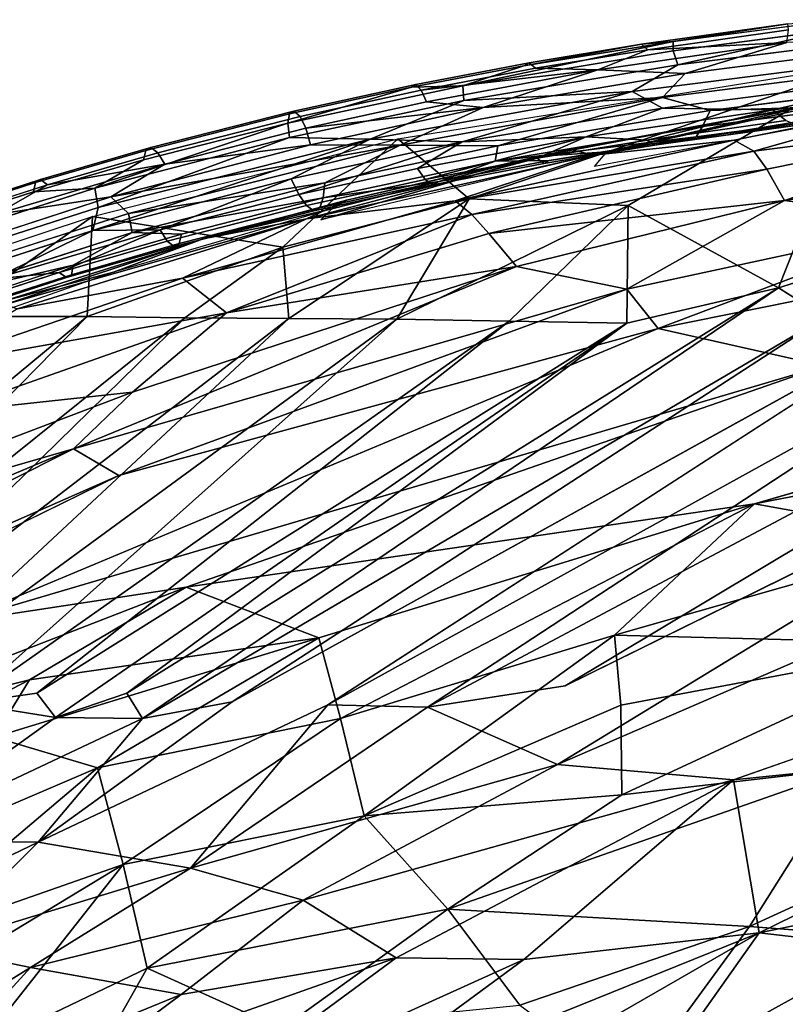
# Model space of a CAD drawing. Units: inches. Extents: x -10.4 to 14.7, y -14 to 11.8.
# Drawn here: x -3 to -1.2, y 9.1 to 11.4 of the extents above; entities that cross this region are included whole.
import ezdxf

# ---------------------------------------------------------------- set-up
doc = ezdxf.new("R2010")
doc.units = ezdxf.units.IN
doc.header["$MEASUREMENT"] = 0
for name, color, linetype in [('SEAT-FABRIC', 5, 'Continuous'), ('SEAT-SHELL', 5, 'Continuous'), ('SEAT-WELT', 5, 'Continuous')]:
    doc.layers.add(name, color=color, linetype=linetype)

msp = doc.modelspace()

# ---------------------------------------------------------------- linework, layer by layer
at = {"layer": 'SEAT-FABRIC'}
for points in [[(-1.7746, 11.0449, 28.094), (-1.6989, 11.061, 28.2616), (-1.1412, 11.164, 27.9387)], [(-1.6156, 11.0559, 27.918), (-1.7746, 11.0449, 28.094), (-1.1412, 11.164, 27.9387)], [(-1.6989, 11.061, 28.2616), (-1.0527, 11.1792, 28.142), (-1.1412, 11.164, 27.9387)], [(-1.6989, 11.061, 28.2616), (-1.6462, 11.0478, 28.3757), (-1.0527, 11.1792, 28.142)], [(-1.6462, 11.0478, 28.3757), (-0.8397, 11.1803, 28.2431), (-1.0527, 11.1792, 28.142)], [(-1.6462, 11.0478, 28.3757), (-1.3214, 11.0826, 28.3878), (-0.8397, 11.1803, 28.2431)], [(-1.6156, 11.0559, 27.918), (-1.1412, 11.164, 27.9387), (-1.0242, 11.1393, 27.6786)], [(-1.3214, 11.0826, 28.3878), (-1.2759, 11.0573, 28.4418), (-0.8397, 11.1803, 28.2431)], [(-1.2759, 11.0573, 28.4418), (-0.6291, 11.1406, 28.318), (-0.8397, 11.1803, 28.2431)], [(-1.6433, 11.0222, 27.8045), (-1.6156, 11.0559, 27.918), (-1.0242, 11.1393, 27.6786)], [(-1.2759, 11.0573, 28.4418), (-1.2461, 11.0159, 28.497), (-0.6291, 11.1406, 28.318)], [(-1.2461, 11.0159, 28.497), (-1.205, 10.9431, 28.5585), (-0.6291, 11.1406, 28.318)], [(-1.205, 10.9431, 28.5585), (-0.5672, 11.0467, 28.3937), (-0.6291, 11.1406, 28.318)], [(-1.6462, 11.0478, 28.3757), (-1.9649, 10.9429, 28.5307), (-1.3214, 11.0826, 28.3878)], [(-1.3214, 11.0826, 28.3878), (-1.9649, 10.9429, 28.5307), (-1.2759, 11.0573, 28.4418)], [(-2.2156, 10.9444, 28.2841), (-2.3081, 10.9008, 28.4759), (-1.6989, 11.061, 28.2616)], [(-1.6989, 11.061, 28.2616), (-2.3081, 10.9008, 28.4759), (-1.6462, 11.0478, 28.3757)], [(-1.6156, 11.0559, 27.918), (-2.2753, 10.8986, 28.0358), (-1.7746, 11.0449, 28.094)], [(-1.7746, 11.0449, 28.094), (-2.2156, 10.9444, 28.2841), (-1.6989, 11.061, 28.2616)], [(-1.9649, 10.9429, 28.5307), (-1.9269, 10.9109, 28.595), (-1.2759, 11.0573, 28.4418)], [(-1.2759, 11.0573, 28.4418), (-1.9269, 10.9109, 28.595), (-1.2461, 11.0159, 28.497)], [(-1.6462, 11.0478, 28.3757), (-2.3081, 10.9008, 28.4759), (-1.9649, 10.9429, 28.5307)], [(-2.2753, 10.8986, 28.0358), (-2.2498, 10.9241, 28.1354), (-1.7746, 11.0449, 28.094)], [(-2.2498, 10.9241, 28.1354), (-2.2156, 10.9444, 28.2841), (-1.7746, 11.0449, 28.094)], [(-1.205, 10.9431, 28.5585), (-0.8409, 10.8956, 28.5137), (-0.5672, 11.0467, 28.3937)], [(-1.9269, 10.9109, 28.595), (-1.8874, 10.8672, 28.6527), (-1.2461, 11.0159, 28.497)], [(-1.2461, 11.0159, 28.497), (-1.8874, 10.8672, 28.6527), (-1.205, 10.9431, 28.5585)], [(-2.5944, 10.7639, 28.6819), (-1.9649, 10.9429, 28.5307), (-2.3081, 10.9008, 28.4759)], [(-2.5944, 10.7639, 28.6819), (-1.9269, 10.9109, 28.595), (-1.9649, 10.9429, 28.5307)], [(-2.5466, 10.8546, 28.3344), (-2.3081, 10.9008, 28.4759), (-2.2156, 10.9444, 28.2841)], [(-2.5466, 10.8546, 28.3344), (-2.2156, 10.9444, 28.2841), (-2.2498, 10.9241, 28.1354)], [(-1.8874, 10.8672, 28.6527), (-1.8234, 10.7909, 28.7149), (-1.205, 10.9431, 28.5585)], [(-1.205, 10.9431, 28.5585), (-1.8234, 10.7909, 28.7149), (-1.5689, 10.7391, 28.704)], [(-1.5689, 10.7391, 28.704), (-0.8409, 10.8956, 28.5137), (-1.205, 10.9431, 28.5585)], [(-2.7534, 10.7783, 28.2227), (-2.5466, 10.8546, 28.3344), (-2.2498, 10.9241, 28.1354)], [(-3.0033, 10.7034, 28.5519), (-2.3081, 10.9008, 28.4759), (-2.5466, 10.8546, 28.3344)], [(-3.0033, 10.7034, 28.5519), (-2.9746, 10.6937, 28.6356), (-2.3081, 10.9008, 28.4759)], [(-2.9746, 10.6937, 28.6356), (-2.5944, 10.7639, 28.6819), (-2.3081, 10.9008, 28.4759)], [(-2.5944, 10.7639, 28.6819), (-2.4923, 10.684, 28.8046), (-1.9269, 10.9109, 28.595)], [(-2.4923, 10.684, 28.8046), (-1.8874, 10.8672, 28.6527), (-1.9269, 10.9109, 28.595)], [(-1.5689, 10.7391, 28.704), (-1.4968, 10.6482, 28.7077), (-0.8409, 10.8956, 28.5137)], [(-1.4968, 10.6482, 28.7077), (-0.7886, 10.7911, 28.5182), (-0.8409, 10.8956, 28.5137)], [(-2.4923, 10.684, 28.8046), (-1.8234, 10.7909, 28.7149), (-1.8874, 10.8672, 28.6527)], [(-3.0046, 10.7115, 28.4313), (-2.5466, 10.8546, 28.3344), (-2.7534, 10.7783, 28.2227)], [(-3.0046, 10.7115, 28.4313), (-3.0033, 10.7034, 28.5519), (-2.5466, 10.8546, 28.3344)], [(-2.7534, 10.7783, 28.2227), (-3.2255, 10.6115, 28.31), (-3.0046, 10.7115, 28.4313)], [(-2.8456, 10.3699, 29.0096), (-1.5689, 10.7391, 28.704), (-1.8234, 10.7909, 28.7149)], [(-2.7096, 10.5009, 28.9374), (-2.8456, 10.3699, 29.0096), (-1.8234, 10.7909, 28.7149)], [(-2.4923, 10.684, 28.8046), (-2.7096, 10.5009, 28.9374), (-1.8234, 10.7909, 28.7149)], [(-1.4968, 10.6482, 28.7077), (-1.1135, 10.5619, 28.5992), (-0.7886, 10.7911, 28.5182)], [(-2.5944, 10.7639, 28.6819), (-3.1922, 10.5594, 28.8273), (-2.4923, 10.684, 28.8046)], [(-2.9746, 10.6937, 28.6356), (-3.1922, 10.5594, 28.8273), (-2.5944, 10.7639, 28.6819)], [(-2.8456, 10.3699, 29.0096), (-2.7414, 10.3087, 29.0099), (-1.5689, 10.7391, 28.704)], [(-2.7414, 10.3087, 29.0099), (-1.4968, 10.6482, 28.7077), (-1.5689, 10.7391, 28.704)], [(0.2453, 10.686, 28.1737), (-1.2744, 10.2429, 28.5507), (0.3601, 10.5589, 28.08)], [(-3.1922, 10.5594, 28.8273), (-3.1447, 10.4541, 28.9658), (-2.4923, 10.684, 28.8046)], [(-2.4923, 10.684, 28.8046), (-3.1447, 10.4541, 28.9658), (-2.7096, 10.5009, 28.9374)], [(-3.1168, 9.9699, 29.111), (-1.1135, 10.5619, 28.5992), (-1.4968, 10.6482, 28.7077)], [(-3.1168, 9.9699, 29.111), (-2.5855, 10.0508, 28.9574), (-1.1135, 10.5619, 28.5992)], [(0.3601, 10.5589, 28.08), (-1.2744, 10.2429, 28.5507), (-0.8207, 10.1615, 28.3139)], [(-3.7171, 10.1176, 29.1809), (-2.7096, 10.5009, 28.9374), (-3.1447, 10.4541, 28.9658)], [(-3.7171, 10.1176, 29.1809), (-2.8456, 10.3699, 29.0096), (-2.7096, 10.5009, 28.9374)], [(-4.1603, 9.8158, 29.3382), (-4.5731, 9.5019, 29.4774), (-2.8456, 10.3699, 29.0096)], [(-4.5731, 9.5019, 29.4774), (-2.7414, 10.3087, 29.0099), (-2.8456, 10.3699, 29.0096)], [(-4.1603, 9.8158, 29.3382), (-2.8456, 10.3699, 29.0096), (-3.7171, 10.1176, 29.1809)], [(-4.5731, 9.5019, 29.4774), (-3.8615, 9.7582, 29.303), (-2.7414, 10.3087, 29.0099)], [(-2.2797, 9.9339, 28.7981), (-1.2744, 10.2429, 28.5507), (-2.5855, 10.0508, 28.9574)], [(-2.2797, 9.9339, 28.7981), (-2.2296, 9.7475, 28.6544), (-1.2744, 10.2429, 28.5507)], [(-2.2296, 9.7475, 28.6544), (-1.5976, 9.94, 28.4985), (-1.2744, 10.2429, 28.5507)], [(-1.2744, 10.2429, 28.5507), (-1.5976, 9.94, 28.4985), (-0.8207, 10.1615, 28.3139)], [(-0.8207, 10.1615, 28.3139), (-1.5976, 9.94, 28.4985), (-0.8304, 9.9198, 28.1045)], [(-3.4826, 9.7032, 29.1902), (-2.9468, 9.8371, 29.0254), (-2.5855, 10.0508, 28.9574)], [(-3.4826, 9.7032, 29.1902), (-2.5855, 10.0508, 28.9574), (-3.1168, 9.9699, 29.111)], [(-2.9468, 9.8371, 29.0254), (-2.2797, 9.9339, 28.7981), (-2.5855, 10.0508, 28.9574)], [(-2.2296, 9.7475, 28.6544), (-2.1751, 9.5228, 28.4189), (-1.5976, 9.94, 28.4985)], [(-2.1751, 9.5228, 28.4189), (-1.583, 9.7781, 28.3468), (-1.5976, 9.94, 28.4985)], [(-1.5976, 9.94, 28.4985), (-1.583, 9.7781, 28.3468), (-0.8304, 9.9198, 28.1045)], [(-3.0283, 9.7043, 29.0079), (-2.7905, 9.6333, 28.8586), (-2.2797, 9.9339, 28.7981)], [(-2.9468, 9.8371, 29.0254), (-3.0283, 9.7043, 29.0079), (-2.2797, 9.9339, 28.7981)], [(-2.2797, 9.9339, 28.7981), (-2.7905, 9.6333, 28.8586), (-2.2296, 9.7475, 28.6544)], [(-1.583, 9.7781, 28.3468), (-1.5809, 9.5716, 28.1218), (-0.8304, 9.9198, 28.1045)], [(-0.8304, 9.9198, 28.1045), (-1.5809, 9.5716, 28.1218), (-1.0564, 9.6324, 27.8914)], [(-3.7168, 9.4377, 29.2092), (-2.9468, 9.8371, 29.0254), (-3.4826, 9.7032, 29.1902)], [(-3.7168, 9.4377, 29.2092), (-3.0283, 9.7043, 29.0079), (-2.9468, 9.8371, 29.0254)], [(-2.1751, 9.5228, 28.4189), (-1.5809, 9.5716, 28.1218), (-1.583, 9.7781, 28.3468)], [(-2.7905, 9.6333, 28.8586), (-2.7312, 9.4102, 28.6466), (-2.2296, 9.7475, 28.6544)], [(-2.2296, 9.7475, 28.6544), (-2.7312, 9.4102, 28.6466), (-2.1751, 9.5228, 28.4189)], [(-3.2, 9.4579, 28.9629), (-2.7905, 9.6333, 28.8586), (-3.0283, 9.7043, 29.0079)], [(-3.2808, 9.2181, 28.8307), (-2.7312, 9.4102, 28.6466), (-2.7905, 9.6333, 28.8586)], [(-3.2, 9.4579, 28.9629), (-3.2808, 9.2181, 28.8307), (-2.7905, 9.6333, 28.8586)], [(-1.0564, 9.6324, 27.8914), (-1.9824, 9.3071, 28.0415), (-1.2863, 9.2673, 27.5158)], [(-1.5809, 9.5716, 28.1218), (-1.9824, 9.3071, 28.0415), (-1.0564, 9.6324, 27.8914)], [(-1.0564, 9.6324, 27.8914), (-1.2863, 9.2673, 27.5158), (-0.5379, 9.6108, 27.5641)], [(-0.5379, 9.6108, 27.5641), (-1.2863, 9.2673, 27.5158), (-0.9365, 9.2406, 27.2374)], [(-2.1751, 9.5228, 28.4189), (-1.9824, 9.3071, 28.0415), (-1.5809, 9.5716, 28.1218)], [(-2.7312, 9.4102, 28.6466), (-2.676, 9.171, 28.3587), (-2.1751, 9.5228, 28.4189)], [(-2.1751, 9.5228, 28.4189), (-2.676, 9.171, 28.3587), (-1.9824, 9.3071, 28.0415)], [(-3.2808, 9.2181, 28.8307), (-3.2607, 9.0897, 28.7015), (-2.7312, 9.4102, 28.6466)], [(-3.2607, 9.0897, 28.7015), (-3.069, 8.9829, 28.4457), (-2.7312, 9.4102, 28.6466)], [(-3.069, 8.9829, 28.4457), (-2.676, 9.171, 28.3587), (-2.7312, 9.4102, 28.6466)], [(-1.9824, 9.3071, 28.0415), (-2.676, 9.171, 28.3587), (-2.3657, 9.0309, 27.9451)], [(-2.3657, 9.0309, 27.9451), (-1.8163, 9.0856, 27.6057), (-1.9824, 9.3071, 28.0415)], [(-1.9824, 9.3071, 28.0415), (-1.8163, 9.0856, 27.6057), (-1.2863, 9.2673, 27.5158)], [(-1.5579, 8.8959, 27.086), (-1.2863, 9.2673, 27.5158), (-1.8163, 9.0856, 27.6057)], [(-1.5579, 8.8959, 27.086), (-0.9365, 9.2406, 27.2374), (-1.2863, 9.2673, 27.5158)], [(-1.5579, 8.8959, 27.086), (-1.0337, 8.9812, 26.8371), (-0.9365, 9.2406, 27.2374)], [(-3.069, 8.9829, 28.4457), (-2.8781, 8.8142, 28.0704), (-2.676, 9.171, 28.3587)], [(-2.676, 9.171, 28.3587), (-2.8781, 8.8142, 28.0704), (-2.3657, 9.0309, 27.9451)]]:
    msp.add_3dface(points, dxfattribs=at)
for points, invisible_edges in [([(0.2453, 10.686, 28.1737), (-2.5855, 10.0508, 28.9574), (-1.2744, 10.2429, 28.5507)], 1), ([(-1.1135, 10.5619, 28.5992), (-2.5855, 10.0508, 28.9574), (0.2453, 10.686, 28.1737)], 2), ([(-2.7414, 10.3087, 29.0099), (-3.8615, 9.7582, 29.303), (-1.4968, 10.6482, 28.7077)], 2), ([(-3.8615, 9.7582, 29.303), (-3.1168, 9.9699, 29.111), (-1.4968, 10.6482, 28.7077)], 12)]:
    msp.add_3dface(points, dxfattribs=dict(at, invisible_edges=invisible_edges))
at = {"layer": 'SEAT-SHELL'}
for points in [[(-1.0137, 11.2599, 27.9895), (-1.9331, 10.947, 27.5772), (-2.0974, 11.086, 28.3118)], [(-1.0137, 11.2599, 27.9895), (-1.5658, 10.9322, 27.1646), (-1.9331, 10.947, 27.5772)], [(-1.2194, 10.7416, 26.1772), (-1.5658, 10.9322, 27.1646), (-1.0137, 11.2599, 27.9895)], [(-1.2194, 10.7416, 26.1772), (-1.0137, 11.2599, 27.9895), (0.3157, 11.2231, 27.0094)], [(-1.1119, 10.6739, 25.8655), (-1.2194, 10.7416, 26.1772), (0.3157, 11.2231, 27.0094)], [(-2.3627, 10.8356, 27.6383), (-2.8016, 10.9068, 28.5171), (-2.0974, 11.086, 28.3118)], [(-2.3627, 10.8356, 27.6383), (-2.0974, 11.086, 28.3118), (-1.9331, 10.947, 27.5772)], [(-2.3491, 10.6713, 26.9919), (-2.3627, 10.8356, 27.6383), (-1.9331, 10.947, 27.5772)], [(-2.0994, 10.6694, 26.6964), (-2.3491, 10.6713, 26.9919), (-1.9331, 10.947, 27.5772)], [(-2.0994, 10.6694, 26.6964), (-1.9331, 10.947, 27.5772), (-1.5658, 10.9322, 27.1646)], [(-1.8409, 10.6649, 26.4181), (-2.0994, 10.6694, 26.6964), (-1.5658, 10.9322, 27.1646)], [(-1.5688, 10.6605, 26.1607), (-1.8409, 10.6649, 26.4181), (-1.5658, 10.9322, 27.1646)], [(-1.5688, 10.6605, 26.1607), (-1.5658, 10.9322, 27.1646), (-1.2194, 10.7416, 26.1772)], [(-2.8016, 10.9068, 28.5171), (-3.129, 10.6753, 28.1092), (-3.4176, 10.7028, 28.6969)], [(-2.8142, 10.6753, 27.6304), (-3.129, 10.6753, 28.1092), (-2.8016, 10.9068, 28.5171)], [(-2.8142, 10.6753, 27.6304), (-2.8016, 10.9068, 28.5171), (-2.3627, 10.8356, 27.6383)], [(-1.7112, 9.8226, 22.8396), (-2.0291, 9.7739, 22.9649), (0.0938, 10.904, 26.0205)], [(-2.0291, 9.7739, 22.9649), (-0.7427, 10.6173, 25.4181), (0.0938, 10.904, 26.0205)], [(-1.7112, 9.8226, 22.8396), (0.0938, 10.904, 26.0205), (-0.2421, 10.5494, 24.8663)], [(-2.5885, 10.6725, 27.3043), (-2.8142, 10.6753, 27.6304), (-2.3627, 10.8356, 27.6383)], [(-2.3491, 10.6713, 26.9919), (-2.5885, 10.6725, 27.3043), (-2.3627, 10.8356, 27.6383)], [(-2.7226, 9.8062, 24.1333), (-1.5688, 10.6605, 26.1607), (-1.2194, 10.7416, 26.1772)], [(-2.6865, 9.7474, 23.8038), (-2.7226, 9.8062, 24.1333), (-1.2194, 10.7416, 26.1772)], [(-2.6865, 9.7474, 23.8038), (-1.2194, 10.7416, 26.1772), (-1.1119, 10.6739, 25.8655)], [(-0.3385, 9.7068, 21.4796), (-1.3231, 9.6056, 21.5759), (1.8438, 10.7192, 24.3768)], [(-3.8641, 9.8059, 26.2861), (-3.129, 10.6753, 28.1092), (-2.8142, 10.6753, 27.6304)], [(-3.664, 9.8089, 25.899), (-3.8641, 9.8059, 26.2861), (-2.8142, 10.6753, 27.6304)], [(-3.664, 9.8089, 25.899), (-2.8142, 10.6753, 27.6304), (-2.5885, 10.6725, 27.3043)], [(-3.4691, 9.811, 25.5249), (-3.664, 9.8089, 25.899), (-2.5885, 10.6725, 27.3043)], [(-3.4691, 9.811, 25.5249), (-2.5885, 10.6725, 27.3043), (-2.3491, 10.6713, 26.9919)], [(-3.2694, 9.8131, 25.1517), (-3.4691, 9.811, 25.5249), (-2.3491, 10.6713, 26.9919)], [(-3.2694, 9.8131, 25.1517), (-2.3491, 10.6713, 26.9919), (-2.0994, 10.6694, 26.6964)], [(-3.0936, 9.7826, 24.6983), (-3.2694, 9.8131, 25.1517), (-2.0994, 10.6694, 26.6964)], [(-3.0936, 9.7826, 24.6983), (-2.0994, 10.6694, 26.6964), (-1.8409, 10.6649, 26.4181)], [(-2.9301, 9.8061, 24.4956), (-3.0936, 9.7826, 24.6983), (-1.8409, 10.6649, 26.4181)], [(-2.9301, 9.8061, 24.4956), (-1.8409, 10.6649, 26.4181), (-1.5688, 10.6605, 26.1607)], [(-2.4798, 9.7859, 23.6449), (-2.6865, 9.7474, 23.8038), (-1.1119, 10.6739, 25.8655)], [(-2.4798, 9.7859, 23.6449), (-1.1119, 10.6739, 25.8655), (-0.8699, 10.6773, 25.7193)], [(-2.2587, 9.779, 23.287), (-0.8699, 10.6773, 25.7193), (-0.7427, 10.6173, 25.4181)], [(-2.8873, 9.7501, 24.1725), (-2.9301, 9.8061, 24.4956), (-1.5688, 10.6605, 26.1607)], [(-2.7226, 9.8062, 24.1333), (-2.8873, 9.7501, 24.1725), (-1.5688, 10.6605, 26.1607)], [(-2.0291, 9.7739, 22.9649), (-2.2587, 9.779, 23.287), (-0.7427, 10.6173, 25.4181)], [(-3.0936, 9.7826, 24.6983), (-2.9301, 9.8061, 24.4956), (-2.8873, 9.7501, 24.1725)], [(-2.8873, 9.7501, 24.1725), (-2.7226, 9.8062, 24.1333), (-2.6865, 9.7474, 23.8038)], [(-3.2815, 9.4663, 23.6944), (-3.0936, 9.7826, 24.6983), (-2.8873, 9.7501, 24.1725)], [(-2.9272, 9.4621, 22.9015), (-2.6865, 9.7474, 23.8038), (-2.4798, 9.7859, 23.6449)], [(-2.5755, 9.4019, 21.9904), (-2.9272, 9.4621, 22.9015), (-2.2587, 9.779, 23.287)], [(-2.5755, 9.4019, 21.9904), (-2.2587, 9.779, 23.287), (-2.0291, 9.7739, 22.9649)], [(-2.5755, 9.4019, 21.9904), (-2.0291, 9.7739, 22.9649), (-1.7293, 9.6416, 22.04)], [(-0.6078, 9.1774, 19.8816), (-1.2636, 9.2524, 20.305), (1.2545, 9.7718, 21.1026)], [(-1.2636, 9.2524, 20.305), (-0.3385, 9.7068, 21.4796), (1.2545, 9.7718, 21.1026)], [(-3.2815, 9.4663, 23.6944), (-2.8873, 9.7501, 24.1725), (-2.6865, 9.7474, 23.8038)], [(-2.9272, 9.4621, 22.9015), (-3.2815, 9.4663, 23.6944), (-2.6865, 9.7474, 23.8038)], [(-1.2636, 9.2524, 20.305), (-1.3231, 9.6056, 21.5759), (-0.3385, 9.7068, 21.4796)], [(-2.3158, 9.3284, 21.3267), (-2.5755, 9.4019, 21.9904), (-1.7293, 9.6416, 22.04)], [(-2.3158, 9.3284, 21.3267), (-1.7293, 9.6416, 22.04), (-1.3231, 9.6056, 21.5759)], [(-2.1014, 9.1953, 20.6087), (-2.3158, 9.3284, 21.3267), (-1.3231, 9.6056, 21.5759)], [(-1.8066, 9.1914, 20.3921), (-2.1014, 9.1953, 20.6087), (-1.3231, 9.6056, 21.5759)], [(-1.8066, 9.1914, 20.3921), (-1.3231, 9.6056, 21.5759), (-1.2636, 9.2524, 20.305)], [(-3.3471, 9.2606, 22.8457), (-3.2815, 9.4663, 23.6944), (-2.9272, 9.4621, 22.9015)], [(-3.1718, 9.2195, 22.2207), (-3.3471, 9.2606, 22.8457), (-2.9272, 9.4621, 22.9015)], [(-3.1718, 9.2195, 22.2207), (-2.9272, 9.4621, 22.9015), (-2.5755, 9.4019, 21.9904)], [(-2.9448, 9.1727, 21.5423), (-3.1718, 9.2195, 22.2207), (-2.5755, 9.4019, 21.9904)], [(-2.9448, 9.1727, 21.5423), (-2.5755, 9.4019, 21.9904), (-2.3158, 9.3284, 21.3267)], [(-2.5976, 9.1106, 20.778), (-2.9448, 9.1727, 21.5423), (-2.3158, 9.3284, 21.3267)], [(-2.5976, 9.1106, 20.778), (-2.3158, 9.3284, 21.3267), (-2.1014, 9.1953, 20.6087)], [(-2.2818, 8.8411, 19.6108), (-1.8066, 9.1914, 20.3921), (-1.2636, 9.2524, 20.305)], [(-2.0065, 8.8248, 19.4184), (-2.2818, 8.8411, 19.6108), (-1.2636, 9.2524, 20.305)], [(-1.5589, 8.8344, 19.2635), (-2.0065, 8.8248, 19.4184), (-1.2636, 9.2524, 20.305)], [(-1.5589, 8.8344, 19.2635), (-1.2636, 9.2524, 20.305), (-0.6078, 9.1774, 19.8816)], [(-3.4628, 8.8515, 21.0982), (-3.1718, 9.2195, 22.2207), (-2.9448, 9.1727, 21.5423)], [(-2.8294, 8.9368, 20.4031), (-2.5976, 9.1106, 20.778), (-2.1014, 9.1953, 20.6087)], [(-2.5851, 8.8387, 19.8262), (-2.8294, 8.9368, 20.4031), (-2.1014, 9.1953, 20.6087)], [(-2.5851, 8.8387, 19.8262), (-2.1014, 9.1953, 20.6087), (-1.8066, 9.1914, 20.3921)], [(-2.2818, 8.8411, 19.6108), (-2.5851, 8.8387, 19.8262), (-1.8066, 9.1914, 20.3921)], [(-3.2426, 8.8466, 20.6564), (-3.4628, 8.8515, 21.0982), (-2.9448, 9.1727, 21.5423)], [(-3.2426, 8.8466, 20.6564), (-2.9448, 9.1727, 21.5423), (-2.5976, 9.1106, 20.778)], [(-1.1133, 8.7975, 19.0675), (-1.5589, 8.8344, 19.2635), (-0.6078, 9.1774, 19.8816)], [(-2.8294, 8.9368, 20.4031), (-3.2426, 8.8466, 20.6564), (-2.5976, 9.1106, 20.778)]]:
    msp.add_3dface(points, dxfattribs=at)
for points, invisible_edges in [([(-1.3231, 9.6056, 21.5759), (-1.7293, 9.6416, 22.04), (0.9721, 10.8109, 25.2336)], 12), ([(-1.7293, 9.6416, 22.04), (-0.2421, 10.5494, 24.8663), (0.9721, 10.8109, 25.2336)], 2), ([(-1.3231, 9.6056, 21.5759), (0.9721, 10.8109, 25.2336), (1.8438, 10.7192, 24.3768)], 3), ([(-2.2587, 9.779, 23.287), (-2.4798, 9.7859, 23.6449), (-0.8699, 10.6773, 25.7193)], 1), ([(-1.7293, 9.6416, 22.04), (-1.7112, 9.8226, 22.8396), (-0.2421, 10.5494, 24.8663)], 1), ([(-1.7293, 9.6416, 22.04), (-2.0291, 9.7739, 22.9649), (-1.7112, 9.8226, 22.8396)], 12), ([(-2.9272, 9.4621, 22.9015), (-2.4798, 9.7859, 23.6449), (-2.2587, 9.779, 23.287)], 2)]:
    msp.add_3dface(points, dxfattribs=dict(at, invisible_edges=invisible_edges))
at = {"layer": 'SEAT-WELT'}
for points in [[(-1.4619, 11.3106, 28.0822), (-1.5349, 11.3042, 28.1534), (-1.1978, 11.3516, 28.0521)], [(-1.0768, 11.3609, 27.9661), (-1.4619, 11.3106, 28.0822), (-1.1978, 11.3516, 28.0521)], [(-1.1962, 11.3375, 28.1), (-1.5206, 11.2917, 28.1975), (-1.1998, 11.3085, 28.1377)], [(-1.4517, 11.2565, 28.0113), (-1.4624, 11.2892, 28.0427), (-1.0853, 11.3384, 27.929)], [(-0.852, 11.3318, 27.8306), (-1.4517, 11.2565, 28.0113), (-1.0853, 11.3384, 27.929)], [(-1.9474, 11.2083, 28.1859), (-1.8065, 11.2545, 28.1842), (-1.4619, 11.3106, 28.0822)], [(-1.4624, 11.2892, 28.0427), (-1.9474, 11.2083, 28.1859), (-1.4619, 11.3106, 28.0822)], [(-1.4619, 11.3106, 28.0822), (-1.8065, 11.2545, 28.1842), (-1.5349, 11.3042, 28.1534)], [(-1.8065, 11.2545, 28.1842), (-1.7942, 11.2613, 28.23), (-1.5349, 11.3042, 28.1534)], [(-1.1998, 11.3085, 28.1377), (-1.6363, 11.2451, 28.2684), (-1.4343, 11.2369, 28.232)], [(-1.5206, 11.2917, 28.1975), (-1.6363, 11.2451, 28.2684), (-1.1998, 11.3085, 28.1377)], [(-1.1998, 11.3085, 28.1377), (-1.4343, 11.2369, 28.232), (-0.8028, 11.3175, 28.0419)], [(-1.5206, 11.2917, 28.1975), (-1.7798, 11.2488, 28.274), (-1.6363, 11.2451, 28.2684)], [(-1.9474, 11.2083, 28.1859), (-2.0655, 11.2051, 28.2602), (-1.8065, 11.2545, 28.1842)], [(-1.5567, 11.1951, 28.0297), (-1.9448, 11.1746, 28.157), (-1.4517, 11.2565, 28.0113)], [(-1.7798, 11.2488, 28.274), (-2.0434, 11.1985, 28.3514), (-1.6363, 11.2451, 28.2684)], [(-2.0434, 11.1985, 28.3514), (-2.0314, 11.1714, 28.3844), (-1.6363, 11.2451, 28.2684)], [(-1.6363, 11.2451, 28.2684), (-2.0314, 11.1714, 28.3844), (-1.9007, 11.1581, 28.3696)], [(-1.6363, 11.2451, 28.2684), (-1.9007, 11.1581, 28.3696), (-1.4343, 11.2369, 28.232)], [(-1.4343, 11.2369, 28.232), (-1.9007, 11.1581, 28.3696), (-1.4871, 11.1812, 28.255)], [(-1.2324, 11.1528, 27.9631), (-1.4867, 11.1569, 28.016), (-0.8584, 11.2371, 27.8268)], [(-0.6759, 11.2168, 27.7959), (-1.2324, 11.1528, 27.9631), (-0.8584, 11.2371, 27.8268)], [(-1.9474, 11.2083, 28.1859), (-2.3511, 11.1219, 28.3041), (-2.0655, 11.2051, 28.2602)], [(-0.7808, 11.2259, 28.0294), (-1.3768, 11.1511, 28.209), (-1.0208, 11.163, 28.0734)], [(-2.3511, 11.1219, 28.3041), (-2.3472, 11.1435, 28.3426), (-2.0655, 11.2051, 28.2602)], [(-1.5567, 11.1951, 28.0297), (-2.1609, 11.0853, 28.2073), (-1.9448, 11.1746, 28.157)], [(-1.9492, 11.0788, 28.1525), (-2.1609, 11.0853, 28.2073), (-1.5567, 11.1951, 28.0297)], [(-1.4867, 11.1569, 28.016), (-1.9492, 11.0788, 28.1525), (-1.5567, 11.1951, 28.0297)], [(-2.1609, 11.0853, 28.2073), (-2.3472, 11.0886, 28.2748), (-1.9448, 11.1746, 28.157)], [(-2.0314, 11.1714, 28.3844), (-2.3095, 11.1102, 28.4657), (-1.9007, 11.1581, 28.3696)], [(-1.4871, 11.1812, 28.255), (-2.0921, 11.0714, 28.4329), (-1.867, 11.0697, 28.3538)], [(-1.9007, 11.1581, 28.3696), (-2.0921, 11.0714, 28.4329), (-1.4871, 11.1812, 28.255)], [(-1.4871, 11.1812, 28.255), (-1.867, 11.0697, 28.3538), (-1.3768, 11.1511, 28.209)], [(-1.3768, 11.1511, 28.209), (-1.3942, 11.1142, 28.186), (-1.0208, 11.163, 28.0734)], [(-2.3095, 11.1102, 28.4657), (-2.2986, 11.0723, 28.486), (-1.9007, 11.1581, 28.3696)], [(-1.9007, 11.1581, 28.3696), (-2.2986, 11.0723, 28.486), (-2.0921, 11.0714, 28.4329)], [(-1.6629, 11.0902, 28.092), (-1.9492, 11.0788, 28.1525), (-1.4867, 11.1569, 28.016)], [(-1.2324, 11.1528, 27.9631), (-1.6629, 11.0902, 28.092), (-1.4867, 11.1569, 28.016)], [(-1.522, 11.0831, 28.0867), (-1.6629, 11.0902, 28.092), (-1.2324, 11.1528, 27.9631)], [(-1.202, 11.1283, 27.9906), (-1.522, 11.0831, 28.0867), (-1.2324, 11.1528, 27.9631)], [(-1.0293, 11.1404, 28.0362), (-1.4091, 11.0907, 28.1508), (-1.1743, 11.1176, 28.0305)], [(-2.3472, 11.0886, 28.2748), (-2.7962, 10.9722, 28.4055), (-2.3511, 11.1219, 28.3041)], [(-2.7962, 10.9722, 28.4055), (-2.6838, 11.037, 28.401), (-2.3511, 11.1219, 28.3041)], [(-1.4091, 11.0907, 28.1508), (-1.5057, 11.0709, 28.1301), (-1.1743, 11.1176, 28.0305)], [(-2.3095, 11.1102, 28.4657), (-2.6347, 11.0273, 28.5604), (-2.2986, 11.0723, 28.486)], [(-1.3942, 11.1142, 28.186), (-1.8727, 11.0345, 28.3273), (-1.4091, 11.0907, 28.1508)], [(-2.3436, 10.9938, 28.2678), (-2.801, 10.8741, 28.4011), (-2.1609, 11.0853, 28.2073)], [(-2.801, 10.8741, 28.4011), (-2.7888, 10.9275, 28.3904), (-2.1609, 11.0853, 28.2073)], [(-2.7888, 10.9275, 28.3904), (-2.7962, 10.9722, 28.4055), (-2.3472, 11.0886, 28.2748)], [(-2.1609, 11.0853, 28.2073), (-2.7888, 10.9275, 28.3904), (-2.3472, 11.0886, 28.2748)], [(-2.2986, 11.0723, 28.486), (-2.7596, 10.9517, 28.6204), (-2.0921, 11.0714, 28.4329)], [(-2.6347, 11.0273, 28.5604), (-2.7596, 10.9517, 28.6204), (-2.2986, 11.0723, 28.486)], [(-2.7596, 10.9517, 28.6204), (-2.7191, 10.9138, 28.6157), (-2.0921, 11.0714, 28.4329)], [(-2.0921, 11.0714, 28.4329), (-2.7191, 10.9138, 28.6157), (-2.2657, 10.9845, 28.4705)], [(-1.9492, 11.0788, 28.1525), (-2.3436, 10.9938, 28.2678), (-2.1609, 11.0853, 28.2073)], [(-2.3259, 10.9574, 28.2863), (-2.3436, 10.9938, 28.2678), (-1.9492, 11.0788, 28.1525)], [(-2.0519, 11.0177, 28.2061), (-2.3259, 10.9574, 28.2863), (-1.9492, 11.0788, 28.1525)], [(-2.0921, 11.0714, 28.4329), (-2.2657, 10.9845, 28.4705), (-1.867, 11.0697, 28.3538)], [(-1.6629, 11.0902, 28.092), (-2.0519, 11.0177, 28.2061), (-1.9492, 11.0788, 28.1525)], [(-2.0343, 10.9917, 28.2375), (-2.0519, 11.0177, 28.2061), (-1.6629, 11.0902, 28.092)], [(-1.7757, 11.0411, 28.1616), (-2.0343, 10.9917, 28.2375), (-1.6629, 11.0902, 28.092)], [(-1.8727, 11.0345, 28.3273), (-1.7483, 11.0356, 28.2511), (-1.4091, 11.0907, 28.1508)], [(-1.522, 11.0831, 28.0867), (-1.7757, 11.0411, 28.1616), (-1.6629, 11.0902, 28.092)], [(-1.4091, 11.0907, 28.1508), (-1.7483, 11.0356, 28.2511), (-1.5057, 11.0709, 28.1301)], [(-2.6511, 11.0534, 28.5287), (-2.9055, 10.9798, 28.6028), (-2.6347, 11.0273, 28.5604)], [(-1.7483, 11.0356, 28.2511), (-1.7605, 11.0288, 28.2053), (-1.5057, 11.0709, 28.1301)], [(-2.6347, 11.0273, 28.5604), (-3.0258, 10.9114, 28.6745), (-2.7596, 10.9517, 28.6204)], [(-2.9055, 10.9798, 28.6028), (-3.0258, 10.9114, 28.6745), (-2.6347, 11.0273, 28.5604)], [(-2.7962, 10.9722, 28.4055), (-2.9378, 10.9635, 28.475), (-2.6838, 11.037, 28.401)], [(-1.8727, 11.0345, 28.3273), (-2.2698, 10.9494, 28.4436), (-2.002, 10.9872, 28.3256)], [(-1.8727, 11.0345, 28.3273), (-2.002, 10.9872, 28.3256), (-1.7483, 11.0356, 28.2511)], [(-2.6459, 10.8758, 28.3795), (-2.801, 10.8741, 28.4011), (-2.3436, 10.9938, 28.2678)], [(-2.7191, 10.9138, 28.6157), (-2.7101, 10.8693, 28.5999), (-2.2657, 10.9845, 28.4705)], [(-2.2657, 10.9845, 28.4705), (-2.7101, 10.8693, 28.5999), (-2.2698, 10.9494, 28.4436)], [(-2.3259, 10.9574, 28.2863), (-2.6459, 10.8758, 28.3795), (-2.3436, 10.9938, 28.2678)], [(-2.2698, 10.9494, 28.4436), (-2.2777, 10.9269, 28.4063), (-2.002, 10.9872, 28.3256)], [(-2.9055, 10.9798, 28.6028), (-3.1577, 10.8984, 28.6765), (-3.0258, 10.9114, 28.6745)], [(-3.0258, 10.9114, 28.6745), (-3.2654, 10.7874, 28.7681), (-2.7596, 10.9517, 28.6204)], [(-2.7101, 10.8693, 28.5999), (-2.5968, 10.866, 28.5388), (-2.2698, 10.9494, 28.4436)], [(-3.0308, 10.7618, 28.4918), (-3.3026, 10.7111, 28.5477), (-2.801, 10.8741, 28.4011)], [(-2.7101, 10.8693, 28.5999), (-3.2045, 10.7107, 28.7443), (-2.8461, 10.7938, 28.6115)], [(-2.8784, 10.7776, 28.4837), (-3.0308, 10.7618, 28.4918), (-2.6459, 10.8758, 28.3795)], [(-2.6459, 10.8758, 28.3795), (-3.0308, 10.7618, 28.4918), (-2.801, 10.8741, 28.4011)], [(-2.6295, 10.8496, 28.4112), (-2.8784, 10.7776, 28.4837), (-2.6459, 10.8758, 28.3795)], [(-2.7101, 10.8693, 28.5999), (-2.8461, 10.7938, 28.6115), (-2.5968, 10.866, 28.5388)], [(-3.2045, 10.7107, 28.7443), (-3.093, 10.7142, 28.6836), (-2.8461, 10.7938, 28.6115)], [(-2.8784, 10.7776, 28.4837), (-3.1249, 10.698, 28.5557), (-3.0308, 10.7618, 28.4918)]]:
    msp.add_3dface(points, dxfattribs=at)
for points, invisible_edges in [([(-1.1978, 11.3516, 28.0521), (-1.5349, 11.3042, 28.1534), (-1.1962, 11.3375, 28.1)], 2), ([(-1.4624, 11.2892, 28.0427), (-1.4619, 11.3106, 28.0822), (-1.0768, 11.3609, 27.9661)], 12), ([(-1.0853, 11.3384, 27.929), (-1.4624, 11.2892, 28.0427), (-1.0768, 11.3609, 27.9661)], 2), ([(-1.5567, 11.1951, 28.0297), (-1.4517, 11.2565, 28.0113), (-0.852, 11.3318, 27.8306)], 12), ([(-0.8454, 11.2864, 27.8156), (-1.5567, 11.1951, 28.0297), (-0.852, 11.3318, 27.8306)], 2), ([(-1.5349, 11.3042, 28.1534), (-1.5206, 11.2917, 28.1975), (-1.1962, 11.3375, 28.1)], 12), ([(-1.5349, 11.3042, 28.1534), (-1.7942, 11.2613, 28.23), (-1.5206, 11.2917, 28.1975)], 2), ([(-0.8028, 11.3175, 28.0419), (-1.4343, 11.2369, 28.232), (-0.7764, 11.2725, 28.0411)], 14), ([(-1.9448, 11.1746, 28.157), (-1.9474, 11.2083, 28.1859), (-1.4624, 11.2892, 28.0427)], 12), ([(-1.4517, 11.2565, 28.0113), (-1.9448, 11.1746, 28.157), (-1.4624, 11.2892, 28.0427)], 2), ([(-1.7942, 11.2613, 28.23), (-1.7798, 11.2488, 28.274), (-1.5206, 11.2917, 28.1975)], 12), ([(-1.4867, 11.1569, 28.016), (-1.5567, 11.1951, 28.0297), (-0.8454, 11.2864, 27.8156)], 12), ([(-0.8584, 11.2371, 27.8268), (-1.4867, 11.1569, 28.016), (-0.8454, 11.2864, 27.8156)], 14), ([(-2.0655, 11.2051, 28.2602), (-2.056, 11.2114, 28.3068), (-1.7942, 11.2613, 28.23)], 12), ([(-1.8065, 11.2545, 28.1842), (-2.0655, 11.2051, 28.2602), (-1.7942, 11.2613, 28.23)], 2), ([(-1.7942, 11.2613, 28.23), (-2.056, 11.2114, 28.3068), (-1.7798, 11.2488, 28.274)], 2), ([(-1.4343, 11.2369, 28.232), (-1.4871, 11.1812, 28.255), (-0.7764, 11.2725, 28.0411)], 12), ([(-0.7764, 11.2725, 28.0411), (-1.4871, 11.1812, 28.255), (-0.7808, 11.2259, 28.0294)], 2), ([(-2.056, 11.2114, 28.3068), (-2.0434, 11.1985, 28.3514), (-1.7798, 11.2488, 28.274)], 12), ([(-2.3472, 11.0886, 28.2748), (-2.3511, 11.1219, 28.3041), (-1.9474, 11.2083, 28.1859)], 12), ([(-2.0655, 11.2051, 28.2602), (-2.3472, 11.1435, 28.3426), (-2.056, 11.2114, 28.3068)], 2), ([(-2.3472, 11.1435, 28.3426), (-2.337, 11.1498, 28.3891), (-2.056, 11.2114, 28.3068)], 12), ([(-1.9448, 11.1746, 28.157), (-2.3472, 11.0886, 28.2748), (-1.9474, 11.2083, 28.1859)], 2), ([(-2.056, 11.2114, 28.3068), (-2.337, 11.1498, 28.3891), (-2.0434, 11.1985, 28.3514)], 2), ([(-1.4871, 11.1812, 28.255), (-1.3768, 11.1511, 28.209), (-0.7808, 11.2259, 28.0294)], 12), ([(-1.202, 11.1283, 27.9906), (-1.2324, 11.1528, 27.9631), (-0.6759, 11.2168, 27.7959)], 12), ([(-2.337, 11.1498, 28.3891), (-2.323, 11.1371, 28.4332), (-2.0434, 11.1985, 28.3514)], 12), ([(-2.0434, 11.1985, 28.3514), (-2.323, 11.1371, 28.4332), (-2.0314, 11.1714, 28.3844)], 2), ([(-2.323, 11.1371, 28.4332), (-2.3095, 11.1102, 28.4657), (-2.0314, 11.1714, 28.3844)], 12), ([(-1.0208, 11.163, 28.0734), (-1.3942, 11.1142, 28.186), (-1.0293, 11.1404, 28.0362)], 2), ([(-2.6838, 11.037, 28.401), (-2.6787, 11.0589, 28.4392), (-2.3472, 11.1435, 28.3426)], 12), ([(-2.3511, 11.1219, 28.3041), (-2.6838, 11.037, 28.401), (-2.3472, 11.1435, 28.3426)], 2), ([(-2.3472, 11.1435, 28.3426), (-2.6787, 11.0589, 28.4392), (-2.337, 11.1498, 28.3891)], 2), ([(-2.6787, 11.0589, 28.4392), (-2.6671, 11.0655, 28.4852), (-2.337, 11.1498, 28.3891)], 12), ([(-2.337, 11.1498, 28.3891), (-2.6671, 11.0655, 28.4852), (-2.323, 11.1371, 28.4332)], 2), ([(-1.3768, 11.1511, 28.209), (-1.867, 11.0697, 28.3538), (-1.3942, 11.1142, 28.186)], 2), ([(-1.3942, 11.1142, 28.186), (-1.4091, 11.0907, 28.1508), (-1.0293, 11.1404, 28.0362)], 12), ([(-2.6671, 11.0655, 28.4852), (-2.6511, 11.0534, 28.5287), (-2.323, 11.1371, 28.4332)], 12), ([(-2.323, 11.1371, 28.4332), (-2.6511, 11.0534, 28.5287), (-2.3095, 11.1102, 28.4657)], 2), ([(-1.5057, 11.0709, 28.1301), (-1.522, 11.0831, 28.0867), (-1.202, 11.1283, 27.9906)], 12), ([(-1.1743, 11.1176, 28.0305), (-1.5057, 11.0709, 28.1301), (-1.202, 11.1283, 27.9906)], 2), ([(-2.6511, 11.0534, 28.5287), (-2.6347, 11.0273, 28.5604), (-2.3095, 11.1102, 28.4657)], 12), ([(-1.867, 11.0697, 28.3538), (-1.8727, 11.0345, 28.3273), (-1.3942, 11.1142, 28.186)], 12), ([(-1.7605, 11.0288, 28.2053), (-1.7757, 11.0411, 28.1616), (-1.522, 11.0831, 28.0867)], 12), ([(-1.5057, 11.0709, 28.1301), (-1.7605, 11.0288, 28.2053), (-1.522, 11.0831, 28.0867)], 2), ([(-2.9378, 10.9635, 28.475), (-2.9332, 10.9852, 28.5133), (-2.6787, 11.0589, 28.4392)], 12), ([(-2.6838, 11.037, 28.401), (-2.9378, 10.9635, 28.475), (-2.6787, 11.0589, 28.4392)], 2), ([(-2.9332, 10.9852, 28.5133), (-2.9218, 10.9918, 28.5594), (-2.6671, 11.0655, 28.4852)], 12), ([(-2.6787, 11.0589, 28.4392), (-2.9332, 10.9852, 28.5133), (-2.6671, 11.0655, 28.4852)], 2), ([(-2.6671, 11.0655, 28.4852), (-2.9218, 10.9918, 28.5594), (-2.6511, 11.0534, 28.5287)], 2), ([(-2.9218, 10.9918, 28.5594), (-2.9055, 10.9798, 28.6028), (-2.6511, 11.0534, 28.5287)], 12), ([(-1.867, 11.0697, 28.3538), (-2.2657, 10.9845, 28.4705), (-1.8727, 11.0345, 28.3273)], 2), ([(-2.2657, 10.9845, 28.4705), (-2.2698, 10.9494, 28.4436), (-1.8727, 11.0345, 28.3273)], 12), ([(-2.0166, 10.9799, 28.2805), (-2.0343, 10.9917, 28.2375), (-1.7757, 11.0411, 28.1616)], 12), ([(-1.7605, 11.0288, 28.2053), (-2.0166, 10.9799, 28.2805), (-1.7757, 11.0411, 28.1616)], 2), ([(-2.002, 10.9872, 28.3256), (-2.0166, 10.9799, 28.2805), (-1.7605, 11.0288, 28.2053)], 12), ([(-1.7483, 11.0356, 28.2511), (-2.002, 10.9872, 28.3256), (-1.7605, 11.0288, 28.2053)], 2), ([(-2.3084, 10.9316, 28.3177), (-2.3259, 10.9574, 28.2863), (-2.0519, 11.0177, 28.2061)], 12), ([(-2.0343, 10.9917, 28.2375), (-2.3084, 10.9316, 28.3177), (-2.0519, 11.0177, 28.2061)], 2), ([(-3.1896, 10.8822, 28.5486), (-3.1857, 10.9038, 28.5871), (-2.9332, 10.9852, 28.5133)], 12), ([(-2.9378, 10.9635, 28.475), (-3.1896, 10.8822, 28.5486), (-2.9332, 10.9852, 28.5133)], 2), ([(-3.1857, 10.9038, 28.5871), (-3.1744, 10.9103, 28.6332), (-2.9218, 10.9918, 28.5594)], 12), ([(-2.9332, 10.9852, 28.5133), (-3.1857, 10.9038, 28.5871), (-2.9218, 10.9918, 28.5594)], 2), ([(-2.9218, 10.9918, 28.5594), (-3.1744, 10.9103, 28.6332), (-2.9055, 10.9798, 28.6028)], 2), ([(-2.2911, 10.9198, 28.3609), (-2.3084, 10.9316, 28.3177), (-2.0343, 10.9917, 28.2375)], 12), ([(-2.0166, 10.9799, 28.2805), (-2.2911, 10.9198, 28.3609), (-2.0343, 10.9917, 28.2375)], 2), ([(-2.002, 10.9872, 28.3256), (-2.2777, 10.9269, 28.4063), (-2.0166, 10.9799, 28.2805)], 2), ([(-3.2834, 10.7689, 28.5349), (-3.2967, 10.8116, 28.5517), (-2.7962, 10.9722, 28.4055)], 12), ([(-2.7962, 10.9722, 28.4055), (-3.2967, 10.8116, 28.5517), (-2.9378, 10.9635, 28.475)], 2), ([(-3.2967, 10.8116, 28.5517), (-3.1896, 10.8822, 28.5486), (-2.9378, 10.9635, 28.475)], 12), ([(-2.7888, 10.9275, 28.3904), (-3.2834, 10.7689, 28.5349), (-2.7962, 10.9722, 28.4055)], 2), ([(-3.1744, 10.9103, 28.6332), (-3.1577, 10.8984, 28.6765), (-2.9055, 10.9798, 28.6028)], 12), ([(-2.6295, 10.8496, 28.4112), (-2.6459, 10.8758, 28.3795), (-2.3259, 10.9574, 28.2863)], 12), ([(-2.3084, 10.9316, 28.3177), (-2.6295, 10.8496, 28.4112), (-2.3259, 10.9574, 28.2863)], 2), ([(-2.2777, 10.9269, 28.4063), (-2.2911, 10.9198, 28.3609), (-2.0166, 10.9799, 28.2805)], 12), ([(-2.7596, 10.9517, 28.6204), (-3.2654, 10.7874, 28.7681), (-2.7191, 10.9138, 28.6157)], 2), ([(-2.2698, 10.9494, 28.4436), (-2.5968, 10.866, 28.5388), (-2.2777, 10.9269, 28.4063)], 2), ([(-2.801, 10.8741, 28.4011), (-3.3026, 10.7111, 28.5477), (-2.7888, 10.9275, 28.3904)], 2), ([(-3.3026, 10.7111, 28.5477), (-3.2834, 10.7689, 28.5349), (-2.7888, 10.9275, 28.3904)], 12), ([(-3.2654, 10.7874, 28.7681), (-3.2129, 10.7554, 28.7599), (-2.7191, 10.9138, 28.6157)], 12), ([(-2.7191, 10.9138, 28.6157), (-3.2129, 10.7554, 28.7599), (-2.7101, 10.8693, 28.5999)], 2), ([(-2.6135, 10.8375, 28.4547), (-2.6295, 10.8496, 28.4112), (-2.3084, 10.9316, 28.3177)], 12), ([(-2.2911, 10.9198, 28.3609), (-2.6135, 10.8375, 28.4547), (-2.3084, 10.9316, 28.3177)], 2), ([(-2.6019, 10.8441, 28.5007), (-2.6135, 10.8375, 28.4547), (-2.2911, 10.9198, 28.3609)], 12), ([(-2.5968, 10.866, 28.5388), (-2.6019, 10.8441, 28.5007), (-2.2777, 10.9269, 28.4063)], 12), ([(-2.2777, 10.9269, 28.4063), (-2.6019, 10.8441, 28.5007), (-2.2911, 10.9198, 28.3609)], 2), ([(-3.2129, 10.7554, 28.7599), (-3.2045, 10.7107, 28.7443), (-2.7101, 10.8693, 28.5999)], 12), ([(-2.862, 10.7655, 28.5271), (-2.8784, 10.7776, 28.4837), (-2.6295, 10.8496, 28.4112)], 12), ([(-2.6135, 10.8375, 28.4547), (-2.862, 10.7655, 28.5271), (-2.6295, 10.8496, 28.4112)], 2), ([(-2.8461, 10.7938, 28.6115), (-2.8506, 10.7721, 28.5732), (-2.6019, 10.8441, 28.5007)], 12), ([(-2.6019, 10.8441, 28.5007), (-2.8506, 10.7721, 28.5732), (-2.6135, 10.8375, 28.4547)], 2), ([(-2.5968, 10.866, 28.5388), (-2.8461, 10.7938, 28.6115), (-2.6019, 10.8441, 28.5007)], 2), ([(-2.8506, 10.7721, 28.5732), (-2.862, 10.7655, 28.5271), (-2.6135, 10.8375, 28.4547)], 12), ([(-3.1082, 10.6861, 28.599), (-3.1249, 10.698, 28.5557), (-2.8784, 10.7776, 28.4837)], 12), ([(-2.862, 10.7655, 28.5271), (-3.1082, 10.6861, 28.599), (-2.8784, 10.7776, 28.4837)], 2), ([(-2.8461, 10.7938, 28.6115), (-3.093, 10.7142, 28.6836), (-2.8506, 10.7721, 28.5732)], 2), ([(-3.097, 10.6927, 28.6451), (-3.1082, 10.6861, 28.599), (-2.862, 10.7655, 28.5271)], 12), ([(-3.093, 10.7142, 28.6836), (-3.097, 10.6927, 28.6451), (-2.8506, 10.7721, 28.5732)], 12), ([(-2.8506, 10.7721, 28.5732), (-3.097, 10.6927, 28.6451), (-2.862, 10.7655, 28.5271)], 2)]:
    msp.add_3dface(points, dxfattribs=dict(at, invisible_edges=invisible_edges))

doc.saveas('drawing.dxf')
